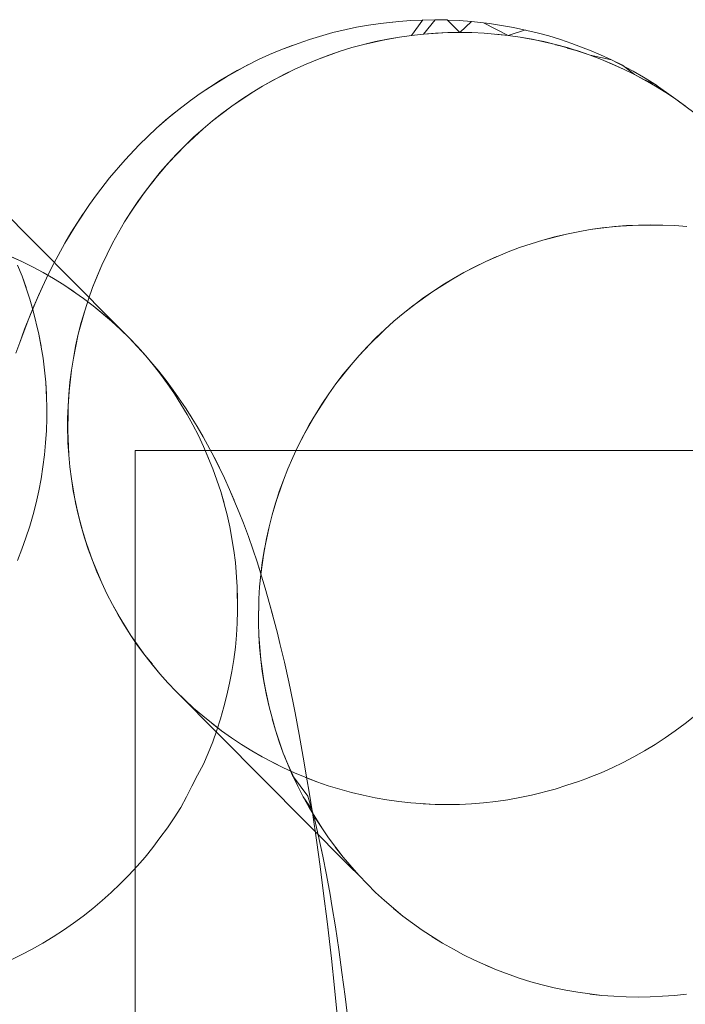
# Model space of a CAD drawing. Units: millimetres. Extents: x 33097 to 40950, y 4976 to 14124.
# Drawn here: x 35642 to 35646, y 9153 to 9159 of the extents above; entities that cross this region are included whole.
import ezdxf

# ---------------------------------------------------------------- set-up
doc = ezdxf.new("R2010")
doc.units = ezdxf.units.MM
doc.header["$MEASUREMENT"] = 0
doc.layers.add('zestaw_Nr_pióra__7_Nr_pióra__7_Nr_pióra__7', color=7, linetype='Continuous', lineweight=18)

msp = doc.modelspace()

# ---------------------------------------------------------------- linework, layer by layer
at = {"layer": 'zestaw_Nr_pióra__7_Nr_pióra__7_Nr_pióra__7', "linetype": 'Continuous'}
for p, q in [((35644.5939, 9159.3094), (35644.5162, 9159.3032)), ((35644.7496, 9159.3143), (35644.5939, 9159.3094)), ((35644.6717, 9159.3131), (35644.5979, 9159.2136)), ((35644.7496, 9159.3143), (35644.6755, 9159.2221)), ((35644.9053, 9159.3094), (35644.7496, 9159.3143)), ((35644.8275, 9159.3131), (35644.7496, 9159.3143)), ((35644.909, 9159.2331), (35644.8275, 9159.3131)), ((35644.983, 9159.3032), (35644.9053, 9159.3094)), ((35644.2452, 9159.2657), (35644.0933, 9159.2315)), ((35644.169, 9159.2498), (35644.0933, 9159.2315)), ((35644.3219, 9159.2792), (35644.2452, 9159.2657)), ((35644.3989, 9159.2903), (35644.3219, 9159.2792)), ((35644.5162, 9159.3032), (35644.3989, 9159.2903)), ((35644.4763, 9159.2989), (35644.3989, 9159.2903)), ((35644.983, 9159.3032), (35644.909, 9159.2331)), ((35645.1003, 9159.2891), (35644.983, 9159.3032)), ((35645.0604, 9159.2946), (35644.983, 9159.3032)), ((35645.2195, 9159.2136), (35645.0604, 9159.2946)), ((35645.1773, 9159.278), (35645.1003, 9159.2891)), ((35645.254, 9159.2646), (35645.1773, 9159.278)), ((35645.3302, 9159.2486), (35645.2195, 9159.2136)), ((35645.4059, 9159.2303), (35645.254, 9159.2646)), ((35643.9439, 9159.1877), (35643.8702, 9159.1622)), ((35644.0933, 9159.2315), (35643.9439, 9159.1877)), ((35644.0933, 9159.2315), (35643.9439, 9159.1877)), ((35644.4436, 9159.1892), (35644.2911, 9159.1552)), ((35644.5206, 9159.2026), (35644.3671, 9159.1734)), ((35644.4436, 9159.1892), (35644.3671, 9159.1734)), ((35644.5206, 9159.2026), (35644.4436, 9159.1892)), ((35644.5979, 9159.2136), (35644.5206, 9159.2026)), ((35644.5979, 9159.2136), (35644.5206, 9159.2026)), ((35644.6755, 9159.2221), (35644.5979, 9159.2136)), ((35644.6755, 9159.2221), (35644.5979, 9159.2136)), ((35644.8311, 9159.2319), (35644.6755, 9159.2221)), ((35644.7532, 9159.2282), (35644.6755, 9159.2221)), ((35644.8311, 9159.2319), (35644.7532, 9159.2282)), ((35644.9869, 9159.2319), (35644.8311, 9159.2319)), ((35644.9869, 9159.2319), (35644.909, 9159.2331)), ((35645.0646, 9159.2282), (35644.9869, 9159.2319)), ((35645.0646, 9159.2282), (35644.9869, 9159.2319)), ((35645.2195, 9159.2136), (35645.0646, 9159.2282)), ((35645.2195, 9159.2136), (35645.0646, 9159.2282)), ((35645.2195, 9159.2136), (35645.1422, 9159.2221)), ((35645.2964, 9159.2026), (35645.2195, 9159.2136)), ((35645.2964, 9159.2026), (35645.2195, 9159.2136)), ((35645.3729, 9159.1892), (35645.2964, 9159.2026)), ((35645.449, 9159.1734), (35645.2964, 9159.2026)), ((35645.5244, 9159.1552), (35645.3729, 9159.1892)), ((35645.481, 9159.2096), (35645.4059, 9159.2303)), ((35645.5553, 9159.1865), (35645.481, 9159.2096)), ((35645.6289, 9159.1611), (35645.5553, 9159.1865)), ((35643.7583, 9159.1205), (35643.6865, 9159.0905)), ((35643.8702, 9159.1622), (35643.7583, 9159.1205)), ((35643.8309, 9159.1482), (35643.7583, 9159.1205)), ((35644.2156, 9159.1347), (35644.1407, 9159.1118)), ((35644.2156, 9159.1347), (35644.1407, 9159.1118)), ((35644.3671, 9159.1734), (35644.2156, 9159.1347)), ((35644.2911, 9159.1552), (35644.2156, 9159.1347)), ((35644.2911, 9159.1552), (35644.2156, 9159.1347)), ((35644.3671, 9159.1734), (35644.2911, 9159.1552)), ((35645.5992, 9159.1347), (35645.449, 9159.1734)), ((35645.5616, 9159.1444), (35645.5238, 9159.1529)), ((35645.6733, 9159.1118), (35645.5244, 9159.1552)), ((35645.6733, 9159.1118), (35645.5616, 9159.1444)), ((35645.6733, 9159.1118), (35645.599, 9159.1309)), ((35645.7466, 9159.0865), (35645.5992, 9159.1347)), ((35645.7017, 9159.1333), (35645.6289, 9159.1611)), ((35645.7409, 9159.1182), (35645.7017, 9159.1333)), ((35645.8126, 9159.0882), (35645.7409, 9159.1182)), ((35643.6158, 9159.0583), (35643.4775, 9158.9871)), ((35643.6865, 9159.0905), (35643.6158, 9159.0583)), ((35643.9933, 9159.059), (35643.9209, 9159.0292)), ((35643.9933, 9159.059), (35643.9209, 9159.0292)), ((35644.1407, 9159.1118), (35643.9933, 9159.059)), ((35644.0666, 9159.0865), (35643.9933, 9159.059)), ((35644.0666, 9159.0865), (35643.9933, 9159.059)), ((35644.1407, 9159.1118), (35644.0666, 9159.0865)), ((35645.7466, 9159.0865), (35645.6733, 9159.1118)), ((35645.7466, 9159.0865), (35645.6733, 9159.1118)), ((35645.8833, 9159.056), (35645.7466, 9159.0865)), ((35645.819, 9159.059), (35645.7466, 9159.0865)), ((35645.8833, 9159.056), (35645.8126, 9159.0882)), ((35645.8905, 9159.0292), (35645.819, 9159.059)), ((35645.8873, 9159.0292), (35645.819, 9159.059)), ((35646.0215, 9158.9848), (35645.8833, 9159.056)), ((35645.953, 9159.0215), (35645.8833, 9159.056)), ((35643.5461, 9159.0238), (35643.4102, 9158.9483)), ((35643.8493, 9158.9971), (35643.7788, 9158.9629)), ((35643.8493, 9158.9971), (35643.7814, 9158.9628)), ((35643.9209, 9159.0292), (35643.8493, 9158.9971)), ((35643.9209, 9159.0292), (35643.8493, 9158.9971)), ((35645.961, 9158.9971), (35645.8873, 9159.0292)), ((35645.961, 9158.9971), (35645.8905, 9159.0292)), ((35646.0303, 9158.9629), (35645.953, 9159.0215)), ((35646.0303, 9158.9629), (35645.961, 9158.9971)), ((35643.4102, 9158.9483), (35643.3058, 9158.8842)), ((35643.4775, 9158.9871), (35643.3717, 9158.925)), ((35643.7788, 9158.9629), (35643.6411, 9158.8878)), ((35643.7814, 9158.9628), (35643.7094, 9158.9264)), ((35646.0889, 9158.946), (35646.0215, 9158.9848)), ((35646.0986, 9158.9264), (35646.0303, 9158.9629)), ((35646.1656, 9158.8878), (35646.0303, 9158.9629)), ((35646.155, 9158.9051), (35646.0889, 9158.946)), ((35643.3717, 9158.925), (35643.2412, 9158.8412)), ((35643.3058, 9158.8842), (35643.2412, 9158.8412)), ((35643.6411, 9158.8878), (35643.574, 9158.8471)), ((35643.6411, 9158.8878), (35643.574, 9158.8471)), ((35643.7094, 9158.9264), (35643.6411, 9158.8878)), ((35643.7094, 9158.9264), (35643.6411, 9158.8878)), ((35646.1656, 9158.8983), (35646.0986, 9158.9264)), ((35646.1656, 9158.8878), (35646.0986, 9158.9264)), ((35646.1656, 9158.8878), (35646.0986, 9158.9264)), ((35646.2958, 9158.8043), (35646.155, 9158.9051)), ((35646.2314, 9158.8471), (35646.1656, 9158.8983)), ((35646.2314, 9158.8471), (35646.1656, 9158.8878)), ((35643.2412, 9158.8412), (35643.178, 9158.7963)), ((35643.574, 9158.8471), (35643.4437, 9158.7596)), ((35643.5082, 9158.8043), (35643.4437, 9158.7596)), ((35643.5082, 9158.8043), (35643.4437, 9158.7596)), ((35643.574, 9158.8471), (35643.5082, 9158.8043)), ((35646.2958, 9158.8043), (35646.2314, 9158.8471)), ((35646.3588, 9158.7596), (35646.2958, 9158.8043)), ((35646.4203, 9158.7128), (35646.2958, 9158.8043)), ((35643.1162, 9158.7493), (35643.0186, 9158.6685)), ((35643.178, 9158.7963), (35643.056, 9158.7004)), ((35643.4437, 9158.7596), (35643.3191, 9158.6641)), ((35643.4437, 9158.7596), (35643.3191, 9158.6641)), ((35643.4437, 9158.7596), (35643.3807, 9158.7128)), ((35643.056, 9158.7004), (35642.9601, 9158.6179)), ((35643.3807, 9158.7128), (35643.3191, 9158.6641)), ((35642.9601, 9158.6179), (35642.8483, 9158.5112)), ((35642.9601, 9158.6179), (35642.8483, 9158.5112)), ((35643.0186, 9158.6685), (35642.9601, 9158.6179)), ((35643.259, 9158.6135), (35643.1437, 9158.5069)), ((35643.259, 9158.6135), (35643.2006, 9158.5611)), ((35643.3191, 9158.6641), (35643.259, 9158.6135)), ((35643.3191, 9158.6641), (35643.259, 9158.6135)), ((35643.2006, 9158.5611), (35643.0886, 9158.4509)), ((35643.2006, 9158.5611), (35643.1437, 9158.5069)), ((35642.6777, 9157.3772), (35641.5573, 9158.5069)), ((35642.8483, 9158.5112), (35642.7585, 9158.415)), ((35642.8483, 9158.5112), (35642.7585, 9158.415)), ((35643.1437, 9158.5069), (35643.0353, 9158.3933)), ((35643.1437, 9158.5069), (35643.0886, 9158.4509)), ((35643.0886, 9158.4509), (35642.9837, 9158.3341)), ((35643.0886, 9158.4509), (35643.0353, 9158.3933)), ((35642.7585, 9158.415), (35642.6578, 9158.2986)), ((35642.7585, 9158.415), (35642.6578, 9158.2986)), ((35643.0353, 9158.3933), (35642.934, 9158.2733)), ((35643.0353, 9158.3933), (35642.9837, 9158.3341)), ((35642.6578, 9158.2986), (35642.5747, 9158.1898)), ((35642.6578, 9158.2986), (35642.5747, 9158.1898)), ((35642.9837, 9158.3341), (35642.8862, 9158.211)), ((35642.9837, 9158.3341), (35642.9356, 9158.2734)), ((35642.934, 9158.2733), (35642.8404, 9158.1472)), ((35642.9356, 9158.2734), (35642.8862, 9158.211)), ((35642.5747, 9158.1898), (35642.5295, 9158.1281)), ((35642.8862, 9158.211), (35642.7965, 9158.0821)), ((35642.8862, 9158.211), (35642.8404, 9158.1472)), ((35642.5295, 9158.1281), (35642.445, 9158.0004)), ((35642.8404, 9158.1472), (35642.7548, 9158.0157)), ((35642.8404, 9158.1472), (35642.7965, 9158.0821)), ((35642.4862, 9158.0649), (35642.4104, 9157.9446)), ((35642.7965, 9158.0821), (35642.7548, 9158.0157)), ((35642.7965, 9158.0821), (35642.7548, 9158.0157)), ((35642.445, 9158.0004), (35642.3715, 9157.8792)), ((35642.7548, 9158.0157), (35642.6775, 9157.8792)), ((35642.7548, 9158.0157), (35642.6775, 9157.8792)), ((35642.7548, 9158.0157), (35642.7151, 9157.948)), ((35645.9017, 9157.9859), (35645.7468, 9157.9663)), ((35645.9017, 9157.9859), (35645.7468, 9157.9663)), ((35645.9017, 9157.9859), (35645.7468, 9157.9663)), ((35645.9794, 9157.992), (35645.8241, 9157.9773)), ((35646.0573, 9157.9956), (35645.9017, 9157.9859)), ((35646.0573, 9157.9956), (35645.9017, 9157.9859)), ((35645.9794, 9157.992), (35645.9017, 9157.9859)), ((35646.1352, 9157.9969), (35645.9794, 9157.992)), ((35646.1352, 9157.9969), (35646.0573, 9157.9956)), ((35646.2131, 9157.9956), (35646.0573, 9157.9956)), ((35646.2908, 9157.992), (35646.1352, 9157.9969)), ((35646.2131, 9157.9956), (35646.1352, 9157.9969)), ((35646.2908, 9157.992), (35646.2131, 9157.9956)), ((35646.3684, 9157.9859), (35646.2908, 9157.992)), ((35646.3684, 9157.9859), (35646.2908, 9157.992)), ((35642.4104, 9157.9446), (35642.3715, 9157.8792)), ((35642.7151, 9157.948), (35642.6775, 9157.8792)), ((35645.5933, 9157.9371), (35645.4418, 9157.8984)), ((35645.5173, 9157.919), (35645.4418, 9157.8984)), ((35645.5173, 9157.919), (35645.4418, 9157.8984)), ((35645.5933, 9157.9371), (35645.5173, 9157.919)), ((35645.6699, 9157.9529), (35645.5933, 9157.9371)), ((35645.6699, 9157.9529), (35645.5933, 9157.9371)), ((35645.7468, 9157.9663), (35645.6699, 9157.9529)), ((35645.7468, 9157.9663), (35645.6699, 9157.9529)), ((35645.8241, 9157.9773), (35645.7468, 9157.9663)), ((35642.3715, 9157.8792), (35642.3009, 9157.7493)), ((35642.3715, 9157.8792), (35642.3009, 9157.7493)), ((35642.6775, 9157.8792), (35642.6421, 9157.8092)), ((35642.6775, 9157.8792), (35642.6421, 9157.8092)), ((35645.4418, 9157.8984), (35645.2929, 9157.8503)), ((35645.367, 9157.8755), (35645.2929, 9157.8503)), ((35645.367, 9157.8755), (35645.2929, 9157.8503)), ((35645.4418, 9157.8984), (35645.367, 9157.8755)), ((35642.0939, 9157.7609), (35641.9519, 9157.8227)), ((35642.0939, 9157.7609), (35642.0234, 9157.7929)), ((35642.6421, 9157.8092), (35642.6089, 9157.7382)), ((35642.6421, 9157.8092), (35642.6089, 9157.7382)), ((35645.2196, 9157.8227), (35645.0756, 9157.7609)), ((35645.2196, 9157.8227), (35645.0756, 9157.7609)), ((35645.1471, 9157.7929), (35645.0756, 9157.7609)), ((35645.1471, 9157.7929), (35645.0756, 9157.7609)), ((35645.2929, 9157.8503), (35645.2196, 9157.8227)), ((35645.2929, 9157.8503), (35645.2196, 9157.8227)), ((35642.0957, 9157.6663), (35642.0671, 9157.7382)), ((35642.1633, 9157.7266), (35642.0939, 9157.7609)), ((35642.1633, 9157.7266), (35642.0939, 9157.7609)), ((35642.2315, 9157.6901), (35642.1633, 9157.7266)), ((35642.2315, 9157.6901), (35642.1633, 9157.7266)), ((35642.3009, 9157.7493), (35642.2667, 9157.682)), ((35642.6089, 9157.7382), (35642.5492, 9157.5934)), ((35642.6089, 9157.7382), (35642.5779, 9157.6663)), ((35645.0756, 9157.7609), (35644.9356, 9157.6901)), ((35645.0051, 9157.7266), (35644.9356, 9157.6901)), ((35645.0756, 9157.7609), (35645.0051, 9157.7266)), ((35642.1461, 9157.5197), (35642.0957, 9157.6663)), ((35642.1221, 9157.5934), (35642.0957, 9157.6663)), ((35642.2667, 9157.682), (35642.2016, 9157.5432)), ((35642.2986, 9157.6515), (35642.2315, 9157.6901)), ((35642.2986, 9157.6515), (35642.2315, 9157.6901)), ((35642.5779, 9157.6663), (35642.5492, 9157.5934)), ((35642.5779, 9157.6663), (35642.5492, 9157.5934)), ((35644.9356, 9157.6901), (35644.8002, 9157.6108)), ((35644.9356, 9157.6901), (35644.8673, 9157.6515)), ((35642.2346, 9157.6137), (35642.1721, 9157.4744)), ((35642.3643, 9157.6108), (35642.2986, 9157.6515)), ((35642.3643, 9157.6108), (35642.2986, 9157.6515)), ((35642.4918, 9157.5233), (35642.3643, 9157.6108)), ((35642.4288, 9157.5681), (35642.3643, 9157.6108)), ((35642.4918, 9157.5233), (35642.3643, 9157.6108)), ((35642.4288, 9157.5681), (35642.3643, 9157.6108)), ((35644.8673, 9157.6515), (35644.7344, 9157.5681)), ((35644.8002, 9157.6108), (35644.7344, 9157.5681)), ((35644.8002, 9157.6108), (35644.7344, 9157.5681)), ((35644.8673, 9157.6515), (35644.8002, 9157.6108)), ((35642.2016, 9157.5432), (35642.1396, 9157.3964)), ((35642.5492, 9157.5934), (35642.5227, 9157.5197)), ((35642.5492, 9157.5934), (35642.5227, 9157.5197)), ((35644.7344, 9157.5681), (35644.6069, 9157.4765)), ((35644.7344, 9157.5681), (35644.6069, 9157.4765)), ((35644.7344, 9157.5681), (35644.67, 9157.5233)), ((35642.1721, 9157.4744), (35642.1126, 9157.3274)), ((35642.1678, 9157.4453), (35642.1461, 9157.5197)), ((35642.5533, 9157.4765), (35642.4918, 9157.5233)), ((35642.5533, 9157.4765), (35642.4918, 9157.5233)), ((35642.5227, 9157.5197), (35642.4986, 9157.4453)), ((35642.5227, 9157.5197), (35642.4986, 9157.4453)), ((35642.6133, 9157.4278), (35642.5533, 9157.4765)), ((35642.6717, 9157.3772), (35642.5533, 9157.4765)), ((35642.6133, 9157.4278), (35642.5533, 9157.4765)), ((35644.67, 9157.5233), (35644.5453, 9157.4278)), ((35644.6069, 9157.4765), (35644.5453, 9157.4278)), ((35644.6069, 9157.4765), (35644.5453, 9157.4278)), ((35642.2041, 9157.2944), (35642.1678, 9157.4453)), ((35642.4986, 9157.4453), (35642.4574, 9157.2944)), ((35642.4986, 9157.4453), (35642.4768, 9157.3701)), ((35642.6717, 9157.3772), (35642.6133, 9157.4278)), ((35644.5453, 9157.4278), (35644.4853, 9157.3772)), ((35644.5453, 9157.4278), (35644.4853, 9157.3772)), ((35642.1396, 9157.3964), (35642.0808, 9157.2422)), ((35642.4768, 9157.3701), (35642.4574, 9157.2944)), ((35642.7285, 9157.3248), (35642.6717, 9157.3772)), ((35642.7285, 9157.3248), (35642.6717, 9157.3772)), ((35642.7835, 9157.2706), (35642.6777, 9157.3772)), ((35644.4853, 9157.3772), (35644.37, 9157.2706)), ((35644.4853, 9157.3772), (35644.37, 9157.2706)), ((35642.1126, 9157.3274), (35642.0808, 9157.2422)), ((35642.2308, 9157.1413), (35642.2041, 9157.2944)), ((35642.2186, 9157.2181), (35642.2041, 9157.2944)), ((35642.4574, 9157.2944), (35642.4257, 9157.1413)), ((35642.4574, 9157.2944), (35642.4404, 9157.2181)), ((35642.7835, 9157.2706), (35642.7285, 9157.3248)), ((35644.4268, 9157.3248), (35644.3148, 9157.2146)), ((35644.4268, 9157.3248), (35644.37, 9157.2706)), ((35642.0808, 9157.2422), (35642.0564, 9157.173)), ((35642.8368, 9157.2146), (35642.7835, 9157.2706)), ((35642.8883, 9157.157), (35642.7835, 9157.2706)), ((35642.8368, 9157.2146), (35642.7835, 9157.2706)), ((35644.37, 9157.2706), (35644.2615, 9157.157)), ((35644.37, 9157.2706), (35644.3148, 9157.2146)), ((35642.4404, 9157.2181), (35642.4257, 9157.1413)), ((35642.4404, 9157.2181), (35642.4257, 9157.1413)), ((35642.8883, 9157.157), (35642.8368, 9157.2146)), ((35642.9379, 9157.0978), (35642.8883, 9157.157)), ((35642.9245, 9157.116), (35642.8883, 9157.157)), ((35644.2615, 9157.157), (35644.2099, 9157.0978)), ((35644.2615, 9157.157), (35644.2099, 9157.0978)), ((35644.3148, 9157.2146), (35644.2615, 9157.157)), ((35644.3148, 9157.2146), (35644.2615, 9157.157)), ((35642.2405, 9157.0642), (35642.2308, 9157.1413)), ((35642.4257, 9157.1413), (35642.4135, 9157.0642)), ((35642.4257, 9157.1413), (35642.4135, 9157.0642)), ((35642.9739, 9157.057), (35642.9245, 9157.116)), ((35642.9856, 9157.037), (35642.9379, 9157.0978)), ((35644.2099, 9157.0978), (35644.1124, 9156.9747)), ((35644.2099, 9157.0978), (35644.1602, 9157.037)), ((35642.2478, 9156.9868), (35642.2405, 9157.0642)), ((35642.4135, 9157.0642), (35642.3963, 9156.9091)), ((35642.4135, 9157.0642), (35642.4037, 9156.9868)), ((35643.0214, 9156.9965), (35642.9739, 9157.057)), ((35643.0314, 9156.9747), (35642.9856, 9157.037)), ((35644.1602, 9157.037), (35644.1124, 9156.9747)), ((35642.255, 9156.8313), (35642.2478, 9156.9868)), ((35642.2526, 9156.9091), (35642.2478, 9156.9868)), ((35642.4037, 9156.9868), (35642.3914, 9156.8313)), ((35642.4037, 9156.9868), (35642.3963, 9156.9091)), ((35643.0669, 9156.9345), (35643.0214, 9156.9965)), ((35643.0751, 9156.911), (35643.0314, 9156.9747)), ((35644.1124, 9156.9747), (35644.0666, 9156.911)), ((35644.1124, 9156.9747), (35644.0666, 9156.911)), ((35642.3963, 9156.9091), (35642.3889, 9156.7534)), ((35642.3963, 9156.9091), (35642.3914, 9156.8313)), ((35643.1022, 9156.8855), (35643.0669, 9156.9345)), ((35643.1169, 9156.8459), (35643.0751, 9156.911)), ((35644.0666, 9156.911), (35643.981, 9156.7794)), ((35644.0666, 9156.911), (35644.0228, 9156.8459)), ((35643.1454, 9156.8224), (35643.1022, 9156.8855)), ((35643.1565, 9156.7794), (35643.1169, 9156.8459)), ((35644.0228, 9156.8459), (35643.981, 9156.7794)), ((35644.0228, 9156.8459), (35643.981, 9156.7794)), ((35642.255, 9156.7534), (35642.255, 9156.8313)), ((35642.3914, 9156.8313), (35642.3888, 9156.6756)), ((35642.3914, 9156.8313), (35642.3913, 9156.7536)), ((35643.2212, 9156.7011), (35643.1454, 9156.8224)), ((35643.1866, 9156.758), (35643.1454, 9156.8224)), ((35643.194, 9156.7118), (35643.1565, 9156.7794)), ((35643.981, 9156.7794), (35643.9037, 9156.6429)), ((35643.981, 9156.7794), (35643.9413, 9156.7118)), ((35642.2525, 9156.6756), (35642.255, 9156.7534)), ((35642.3889, 9156.7534), (35642.3912, 9156.5977)), ((35642.3913, 9156.7536), (35642.3894, 9156.7145)), ((35642.3894, 9156.7145), (35642.39, 9156.6757)), ((35642.2475, 9156.5977), (35642.2525, 9156.6756)), ((35642.3888, 9156.6756), (35642.3961, 9156.5201)), ((35642.39, 9156.6757), (35642.3961, 9156.5201)), ((35642.39, 9156.6757), (35642.3912, 9156.5977)), ((35643.2293, 9156.6429), (35643.194, 9156.7118)), ((35643.26, 9156.6358), (35643.2212, 9156.7011)), ((35643.9413, 9156.7118), (35643.8683, 9156.573)), ((35643.9413, 9156.7118), (35643.9037, 9156.6429)), ((35642.2402, 9156.5201), (35642.2475, 9156.5977)), ((35642.3912, 9156.5977), (35642.4033, 9156.4427)), ((35643.2624, 9156.573), (35643.2293, 9156.6429)), ((35643.3305, 9156.5049), (35643.26, 9156.6358)), ((35643.3305, 9156.5049), (35643.26, 9156.6358)), ((35643.9037, 9156.6429), (35643.8683, 9156.573)), ((35643.9037, 9156.6429), (35643.8683, 9156.573)), ((35642.8235, 9156.5467), (35642.8235, 9156.4403)), ((35642.8235, 9156.5467), (35647.8235, 9156.5467)), ((35643.322, 9156.43), (35643.2624, 9156.573)), ((35643.2624, 9156.573), (35643.292, 9156.5019)), ((35643.8683, 9156.573), (35643.8351, 9156.502)), ((35643.8683, 9156.573), (35643.8351, 9156.502)), ((35642.2304, 9156.4427), (35642.2402, 9156.5201)), ((35642.3961, 9156.5201), (35642.4033, 9156.4427)), ((35642.3961, 9156.5201), (35642.4033, 9156.4427)), ((35643.3967, 9156.3695), (35643.3305, 9156.5049)), ((35643.3647, 9156.4377), (35643.3305, 9156.5049)), ((35643.8351, 9156.502), (35643.8041, 9156.43)), ((35643.8351, 9156.502), (35643.8041, 9156.43)), ((35642.2181, 9156.3655), (35642.2304, 9156.4427)), ((35642.4033, 9156.4427), (35642.4131, 9156.3655)), ((35642.4033, 9156.4427), (35642.4131, 9156.3655)), ((35642.8235, 9156.4403), (35642.8235, 9156.1245)), ((35643.3483, 9156.3571), (35643.322, 9156.43)), ((35643.8041, 9156.43), (35643.749, 9156.2834)), ((35643.8041, 9156.43), (35643.7754, 9156.3571)), ((35642.2035, 9156.2888), (35642.2181, 9156.3655)), ((35642.4131, 9156.3655), (35642.4252, 9156.2888)), ((35642.4131, 9156.3655), (35642.4398, 9156.2125)), ((35642.4131, 9156.3655), (35642.4252, 9156.2888)), ((35643.3723, 9156.2834), (35643.3483, 9156.3571)), ((35643.4297, 9156.298), (35643.3967, 9156.3695)), ((35643.7754, 9156.3571), (35643.7248, 9156.209)), ((35643.7754, 9156.3571), (35643.749, 9156.2834)), ((35642.1864, 9156.2125), (35642.2035, 9156.2888)), ((35642.4252, 9156.2888), (35642.4567, 9156.1368)), ((35643.4134, 9156.1338), (35643.3723, 9156.2834)), ((35643.394, 9156.209), (35643.3723, 9156.2834)), ((35643.4916, 9156.1504), (35643.4297, 9156.298)), ((35643.4592, 9156.2293), (35643.4297, 9156.298)), ((35643.749, 9156.2834), (35643.7031, 9156.1338)), ((35643.749, 9156.2834), (35643.7031, 9156.1338)), ((35642.167, 9156.1368), (35642.1864, 9156.2125)), ((35642.4398, 9156.2125), (35642.476, 9156.0616)), ((35642.4398, 9156.2125), (35642.4567, 9156.1368)), ((35643.7248, 9156.209), (35643.7031, 9156.1338)), ((35643.7248, 9156.209), (35643.7031, 9156.1338)), ((35643.5186, 9156.0814), (35643.4916, 9156.1504)), ((35642.1452, 9156.0616), (35642.167, 9156.1368)), ((35642.4567, 9156.1368), (35642.4977, 9155.9872)), ((35642.4567, 9156.1368), (35642.476, 9156.0616)), ((35642.8235, 9156.1245), (35642.8235, 9155.6088)), ((35643.4303, 9156.0581), (35643.4134, 9156.1338)), ((35643.7031, 9156.1338), (35643.6836, 9156.0581)), ((35643.7031, 9156.1338), (35643.6836, 9156.0581)), ((35642.1211, 9155.9872), (35642.1452, 9156.0616)), ((35642.476, 9156.0616), (35642.5218, 9155.9135)), ((35642.476, 9156.0616), (35642.4977, 9155.9872)), ((35643.457, 9155.9051), (35643.4303, 9156.0581)), ((35643.4449, 9155.9818), (35643.4303, 9156.0581)), ((35643.5504, 9155.9952), (35643.5186, 9156.0814)), ((35643.6836, 9156.0581), (35643.6519, 9155.9051)), ((35643.6836, 9156.0581), (35643.6666, 9155.9818)), ((35642.0947, 9155.9135), (35642.1211, 9155.9872)), ((35642.4977, 9155.9872), (35642.5481, 9155.8406)), ((35642.4977, 9155.9872), (35642.5218, 9155.9135)), ((35643.6059, 9155.833), (35643.5504, 9155.9952)), ((35643.6059, 9155.833), (35643.5504, 9155.9952)), ((35643.6666, 9155.9818), (35643.6397, 9155.828)), ((35643.6666, 9155.9818), (35643.6397, 9155.828)), ((35642.066, 9155.8406), (35642.0947, 9155.9135)), ((35642.5218, 9155.9135), (35642.5767, 9155.7686)), ((35642.5218, 9155.9135), (35642.5767, 9155.7686)), ((35642.5218, 9155.9135), (35642.5481, 9155.8406)), ((35643.4667, 9155.828), (35643.457, 9155.9051)), ((35643.6519, 9155.9051), (35643.6299, 9155.7505)), ((35643.6519, 9155.9051), (35643.6397, 9155.828)), ((35642.5481, 9155.8406), (35642.6076, 9155.6976)), ((35643.6582, 9155.6641), (35643.6059, 9155.833)), ((35643.6277, 9155.764), (35643.6059, 9155.833)), ((35642.5767, 9155.7686), (35642.6076, 9155.6976)), ((35642.5767, 9155.7686), (35642.6076, 9155.6976)), ((35643.4789, 9155.6729), (35643.4667, 9155.828)), ((35643.4789, 9155.6729), (35643.4667, 9155.828)), ((35643.6397, 9155.828), (35643.6225, 9155.6729)), ((35643.6397, 9155.828), (35643.6225, 9155.6729)), ((35643.6397, 9155.828), (35643.6299, 9155.7505)), ((35643.6299, 9155.7505), (35643.6225, 9155.6729)), ((35642.6076, 9155.6976), (35642.6408, 9155.6277)), ((35642.6076, 9155.6976), (35642.6408, 9155.6277)), ((35643.4812, 9155.5172), (35643.4789, 9155.6729)), ((35643.4813, 9155.5951), (35643.4789, 9155.6729)), ((35643.6225, 9155.6729), (35643.6176, 9155.5951)), ((35643.6225, 9155.6729), (35643.6176, 9155.5951)), ((35643.6883, 9155.5567), (35643.6582, 9155.6641)), ((35642.6408, 9155.6277), (35642.6761, 9155.5588)), ((35642.6408, 9155.6277), (35642.6761, 9155.5588)), ((35642.8235, 9155.6088), (35642.8235, 9154.909)), ((35643.6176, 9155.5951), (35643.615, 9155.4393)), ((35643.6176, 9155.5951), (35643.615, 9155.4393)), ((35642.6761, 9155.5588), (35642.7532, 9155.4248)), ((35642.6761, 9155.5588), (35642.7136, 9155.4912)), ((35643.4787, 9155.4393), (35643.4812, 9155.5172)), ((35643.6151, 9155.5172), (35643.615, 9155.4393)), ((35643.6151, 9155.5172), (35643.615, 9155.4393)), ((35643.7365, 9155.3751), (35643.6883, 9155.5567)), ((35643.7071, 9155.4888), (35643.6883, 9155.5567)), ((35642.7136, 9155.4912), (35642.7532, 9155.4248)), ((35642.7136, 9155.4912), (35642.7949, 9155.3596)), ((35642.7136, 9155.4912), (35642.7532, 9155.4248)), ((35642.7532, 9155.4248), (35642.7949, 9155.3596)), ((35643.4738, 9155.3615), (35643.4787, 9155.4393)), ((35643.615, 9155.4393), (35643.6174, 9155.3615)), ((35643.615, 9155.4393), (35643.6174, 9155.3615)), ((35642.7949, 9155.3596), (35642.8844, 9155.2336)), ((35642.7949, 9155.3596), (35642.8387, 9155.2959)), ((35643.4664, 9155.2838), (35643.4738, 9155.3615)), ((35643.6174, 9155.3615), (35643.6296, 9155.2064)), ((35643.6174, 9155.3615), (35643.6223, 9155.2838)), ((35643.7527, 9155.3077), (35643.7365, 9155.3751)), ((35642.8387, 9155.2959), (35642.8844, 9155.2336)), ((35642.8387, 9155.2959), (35642.8844, 9155.2336)), ((35643.4566, 9155.2064), (35643.4664, 9155.2838)), ((35643.6223, 9155.2838), (35643.6296, 9155.2064)), ((35643.6223, 9155.2838), (35643.6393, 9155.1293)), ((35643.7813, 9155.1879), (35643.7527, 9155.3077)), ((35642.8844, 9155.2336), (35642.9321, 9155.1728)), ((35642.8844, 9155.2336), (35642.9818, 9155.1136)), ((35642.8844, 9155.2336), (35642.9341, 9155.1744)), ((35643.4443, 9155.1293), (35643.4566, 9155.2064)), ((35643.6296, 9155.2064), (35643.6393, 9155.1293)), ((35643.6296, 9155.2064), (35643.6514, 9155.0525)), ((35642.9321, 9155.1728), (35642.9818, 9155.1136)), ((35643.8095, 9155.0611), (35643.7813, 9155.1879)), ((35642.9818, 9155.1136), (35643.0333, 9155.056)), ((35642.9818, 9155.1136), (35643.0333, 9155.056)), ((35643.4297, 9155.0525), (35643.4443, 9155.1293)), ((35643.6393, 9155.1293), (35643.6514, 9155.0525)), ((35643.6393, 9155.1293), (35643.666, 9154.9762)), ((35643.0333, 9155.056), (35643.0866, 9155)), ((35643.0333, 9155.056), (35643.0866, 9155)), ((35643.4127, 9154.9762), (35643.4297, 9155.0525)), ((35643.6514, 9155.0525), (35643.6829, 9154.9005)), ((35643.6514, 9155.0525), (35643.666, 9154.9762)), ((35643.8371, 9154.9273), (35643.8095, 9155.0611)), ((35643.0866, 9155), (35643.1416, 9154.9458)), ((35643.0866, 9155), (35644.2001, 9153.8773)), ((35643.1416, 9154.9458), (35643.1984, 9154.8934)), ((35643.3932, 9154.9005), (35643.4127, 9154.9762)), ((35643.666, 9154.9762), (35643.6829, 9154.9005)), ((35643.666, 9154.9762), (35643.6829, 9154.9005)), ((35642.8235, 9154.909), (35642.8235, 9154.0462)), ((35643.1984, 9154.8934), (35643.2568, 9154.8428)), ((35643.3715, 9154.8254), (35643.3932, 9154.9005)), ((35643.6829, 9154.9005), (35643.724, 9154.7509)), ((35643.6829, 9154.9005), (35643.724, 9154.7509)), ((35643.6829, 9154.9005), (35643.724, 9154.7509)), ((35643.8501, 9154.8629), (35643.8371, 9154.9273)), ((35643.2568, 9154.8428), (35643.3783, 9154.7473)), ((35643.3473, 9154.7509), (35643.3715, 9154.8254)), ((35643.7023, 9154.8254), (35643.724, 9154.7509)), ((35643.8769, 9154.7238), (35643.8501, 9154.8629)), ((35646.3564, 9154.7941), (35646.4181, 9154.8444)), ((35643.3168, 9154.7941), (35643.3783, 9154.7473)), ((35646.2934, 9154.7473), (35646.3564, 9154.7941)), ((35643.3209, 9154.6772), (35643.3473, 9154.7509)), ((35643.3783, 9154.7473), (35643.4413, 9154.7025)), ((35643.4413, 9154.7025), (35643.5057, 9154.6598)), ((35643.724, 9154.7509), (35643.7743, 9154.6043)), ((35643.724, 9154.7509), (35643.7743, 9154.6043)), ((35643.724, 9154.7509), (35643.748, 9154.6772)), ((35643.9032, 9154.5781), (35643.8769, 9154.7238)), ((35646.1631, 9154.6598), (35646.2289, 9154.7025)), ((35646.2289, 9154.7025), (35646.2934, 9154.7473)), ((35643.2922, 9154.6043), (35643.3209, 9154.6772)), ((35643.5057, 9154.6598), (35643.5715, 9154.6191)), ((35643.748, 9154.6772), (35643.7743, 9154.6043)), ((35646.096, 9154.6191), (35646.1631, 9154.6598)), ((35643.2612, 9154.5324), (35643.2922, 9154.6043)), ((35643.5715, 9154.6191), (35643.6385, 9154.5805)), ((35643.6385, 9154.5805), (35643.7762, 9154.5097)), ((35643.7743, 9154.6043), (35643.803, 9154.5324)), ((35643.7743, 9154.6043), (35643.803, 9154.5324)), ((35643.7743, 9154.6043), (35643.8339, 9154.4614)), ((35643.7823, 9154.5867), (35643.7892, 9154.5686)), ((35643.9288, 9154.4259), (35643.9032, 9154.5781)), ((35645.9583, 9154.544), (35646.0277, 9154.5805)), ((35646.0277, 9154.5805), (35646.096, 9154.6191)), ((35643.224, 9154.4616), (35643.2612, 9154.5324)), ((35643.7068, 9154.544), (35643.7762, 9154.5097)), ((35643.7762, 9154.5097), (35643.8466, 9154.4777)), ((35643.803, 9154.5324), (35643.8339, 9154.4614)), ((35643.803, 9154.5324), (35643.867, 9154.3914)), ((35645.8163, 9154.4777), (35645.8878, 9154.5097)), ((35645.8878, 9154.5097), (35645.9583, 9154.544)), ((35643.1873, 9154.3918), (35643.224, 9154.4616)), ((35643.8339, 9154.4614), (35643.867, 9154.3914)), ((35643.8339, 9154.4614), (35643.9316, 9154.3285)), ((35643.8466, 9154.4777), (35643.9905, 9154.4203)), ((35643.9181, 9154.4479), (35643.9905, 9154.4203)), ((35645.6705, 9154.4229), (35645.7191, 9154.4395)), ((35645.7191, 9154.4395), (35645.7438, 9154.4492)), ((35645.7438, 9154.4492), (35645.8163, 9154.4777)), ((35643.1524, 9154.3228), (35643.1873, 9154.3918)), ((35643.867, 9154.3914), (35643.9023, 9154.3226)), ((35643.867, 9154.3914), (35643.9023, 9154.3226)), ((35643.9386, 9154.3653), (35643.9288, 9154.4259)), ((35643.9905, 9154.4203), (35644.0638, 9154.3951)), ((35644.0638, 9154.3951), (35644.1379, 9154.3722)), ((35645.5215, 9154.3722), (35645.5964, 9154.3977)), ((35645.5964, 9154.3977), (35645.6705, 9154.4229)), ((35643.1153, 9154.2549), (35643.1524, 9154.3228)), ((35643.9023, 9154.3226), (35643.9398, 9154.2549)), ((35643.9023, 9154.3226), (35643.9564, 9154.2472)), ((35643.9316, 9154.3285), (35643.9621, 9154.2278)), ((35643.9634, 9154.2084), (35643.9386, 9154.3653)), ((35644.1379, 9154.3722), (35644.2127, 9154.3516)), ((35644.2127, 9154.3516), (35644.2882, 9154.3335)), ((35644.2882, 9154.3335), (35644.3642, 9154.3177)), ((35644.3642, 9154.3177), (35644.4407, 9154.3043)), ((35645.2165, 9154.3043), (35645.2935, 9154.3189)), ((35645.2935, 9154.3189), (35645.37, 9154.3335)), ((35645.37, 9154.3335), (35645.5215, 9154.3722)), ((35643.0735, 9154.1885), (35643.1153, 9154.2549)), ((35643.9398, 9154.2549), (35644.0211, 9154.1234)), ((35643.9398, 9154.2549), (35643.9667, 9154.2099)), ((35644.4407, 9154.3043), (35644.5176, 9154.2933)), ((35644.5176, 9154.2933), (35644.5949, 9154.2847)), ((35644.5949, 9154.2847), (35644.7502, 9154.275)), ((35644.6725, 9154.2786), (35644.7502, 9154.275)), ((35644.7502, 9154.275), (35644.8281, 9154.2737)), ((35644.8281, 9154.2737), (35644.906, 9154.275)), ((35644.906, 9154.275), (35644.9839, 9154.2786)), ((35644.9839, 9154.2786), (35645.0617, 9154.2847)), ((35645.0617, 9154.2847), (35645.1392, 9154.2933)), ((35645.1392, 9154.2933), (35645.2165, 9154.3043)), ((35643.0297, 9154.1234), (35643.0735, 9154.1885)), ((35643.9564, 9154.2472), (35643.9619, 9154.2278)), ((35643.9621, 9154.2278), (35643.9703, 9154.2008)), ((35643.9876, 9154.0455), (35643.9634, 9154.2084)), ((35643.9703, 9154.2008), (35643.9945, 9154.0994)), ((35643.9794, 9154.1885), (35644.0211, 9154.1234)), ((35642.9822, 9154.0595), (35643.0297, 9154.1234)), ((35644.0211, 9154.1234), (35644.0649, 9154.0596)), ((35642.9361, 9153.9973), (35642.9822, 9154.0595)), ((35643.9945, 9154.0994), (35644.0288, 9153.9431)), ((35644.0649, 9154.0596), (35644.1584, 9153.9366)), ((35642.8235, 9154.0462), (35642.8235, 9153.0467)), ((35642.8864, 9153.9366), (35642.9361, 9153.9973)), ((35644.0111, 9153.8766), (35643.9876, 9154.0455)), ((35644.1107, 9153.9973), (35644.1584, 9153.9366)), ((35642.8348, 9153.8773), (35642.8864, 9153.9366)), ((35644.0184, 9153.992), (35644.0285, 9153.9431)), ((35644.0288, 9153.9431), (35644.052, 9153.8228)), ((35644.1584, 9153.9366), (35644.2595, 9153.8197)), ((35642.7814, 9153.8197), (35642.8348, 9153.8773)), ((35644.0339, 9153.7021), (35644.0111, 9153.8766)), ((35644.2001, 9153.8773), (35644.2595, 9153.8197)), ((35642.7263, 9153.7638), (35642.7814, 9153.8197)), ((35644.052, 9153.8228), (35644.0747, 9153.6969)), ((35644.2595, 9153.8197), (35644.3128, 9153.7638)), ((35642.6695, 9153.7095), (35642.7263, 9153.7638)), ((35644.3128, 9153.7638), (35644.3678, 9153.7095)), ((35642.611, 9153.6571), (35642.6695, 9153.7095)), ((35644.056, 9153.522), (35644.0339, 9153.7021)), ((35644.0747, 9153.6969), (35644.0871, 9153.626)), ((35644.3678, 9153.7095), (35644.4246, 9153.6571)), ((35642.551, 9153.6065), (35642.611, 9153.6571)), ((35644.0871, 9153.626), (35644.109, 9153.4876)), ((35644.4246, 9153.6571), (35644.543, 9153.5578)), ((35642.4263, 9153.5111), (35642.4894, 9153.5578)), ((35642.4894, 9153.5578), (35642.551, 9153.6065)), ((35644.483, 9153.6065), (35644.543, 9153.5578)), ((35644.543, 9153.5578), (35644.6045, 9153.5111)), ((35642.3619, 9153.4663), (35642.4263, 9153.5111)), ((35644.0834, 9153.2855), (35644.056, 9153.522)), ((35644.0622, 9153.4692), (35644.056, 9153.522)), ((35644.6045, 9153.5111), (35644.6675, 9153.4663)), ((35642.2961, 9153.4235), (35642.3619, 9153.4663)), ((35644.109, 9153.4876), (35644.1304, 9153.3438)), ((35644.6675, 9153.4663), (35644.7977, 9153.3828)), ((35642.1607, 9153.3442), (35642.229, 9153.3828)), ((35642.229, 9153.3828), (35642.2961, 9153.4235)), ((35644.732, 9153.4235), (35644.7977, 9153.3828)), ((35644.7977, 9153.3828), (35644.8673, 9153.3442)), ((35642.0207, 9153.2735), (35642.0912, 9153.3077)), ((35642.0912, 9153.3077), (35642.1607, 9153.3442)), ((35644.1304, 9153.3438), (35644.1511, 9153.1949)), ((35644.8673, 9153.3442), (35644.933, 9153.3077)), ((35644.933, 9153.3077), (35645.0024, 9153.2735)), ((35644.1039, 9153.0967), (35644.0834, 9153.2855)), ((35645.0024, 9153.2735), (35645.1444, 9153.2116)), ((35645.0729, 9153.2414), (35645.1444, 9153.2116)), ((35644.1511, 9153.1949), (35644.1712, 9153.0408)), ((35645.1444, 9153.2116), (35645.2901, 9153.1588)), ((35645.1444, 9153.2116), (35645.2901, 9153.1588)), ((35645.2901, 9153.1588), (35645.3641, 9153.1359)), ((35645.3641, 9153.1359), (35645.4389, 9153.1154)), ((35645.4389, 9153.1154), (35645.5144, 9153.0972)), ((35642.8235, 9153.0467), (35642.8235, 9151.9408)), ((35644.1235, 9152.9029), (35644.1039, 9153.0967)), ((35645.5144, 9153.0972), (35645.5904, 9153.0814)), ((35645.5904, 9153.0814), (35645.6669, 9153.068)), ((35645.6669, 9153.068), (35645.8212, 9153.0485)), ((35645.7439, 9153.057), (35645.8212, 9153.0485)), ((35645.8212, 9153.0485), (35645.8987, 9153.0424)), ((35646.2101, 9153.0424), (35646.2879, 9153.0485)), ((35646.2879, 9153.0485), (35646.3655, 9153.057)), ((35644.1712, 9153.0408), (35644.1845, 9152.9348)), ((35645.8987, 9153.0424), (35645.9765, 9153.0387)), ((35645.9765, 9153.0387), (35646.0543, 9153.0375)), ((35646.0543, 9153.0375), (35646.1323, 9153.0387)), ((35646.1323, 9153.0387), (35646.2101, 9153.0424))]:
    msp.add_line(p, q, dxfattribs=at)

doc.saveas('drawing.dxf')
